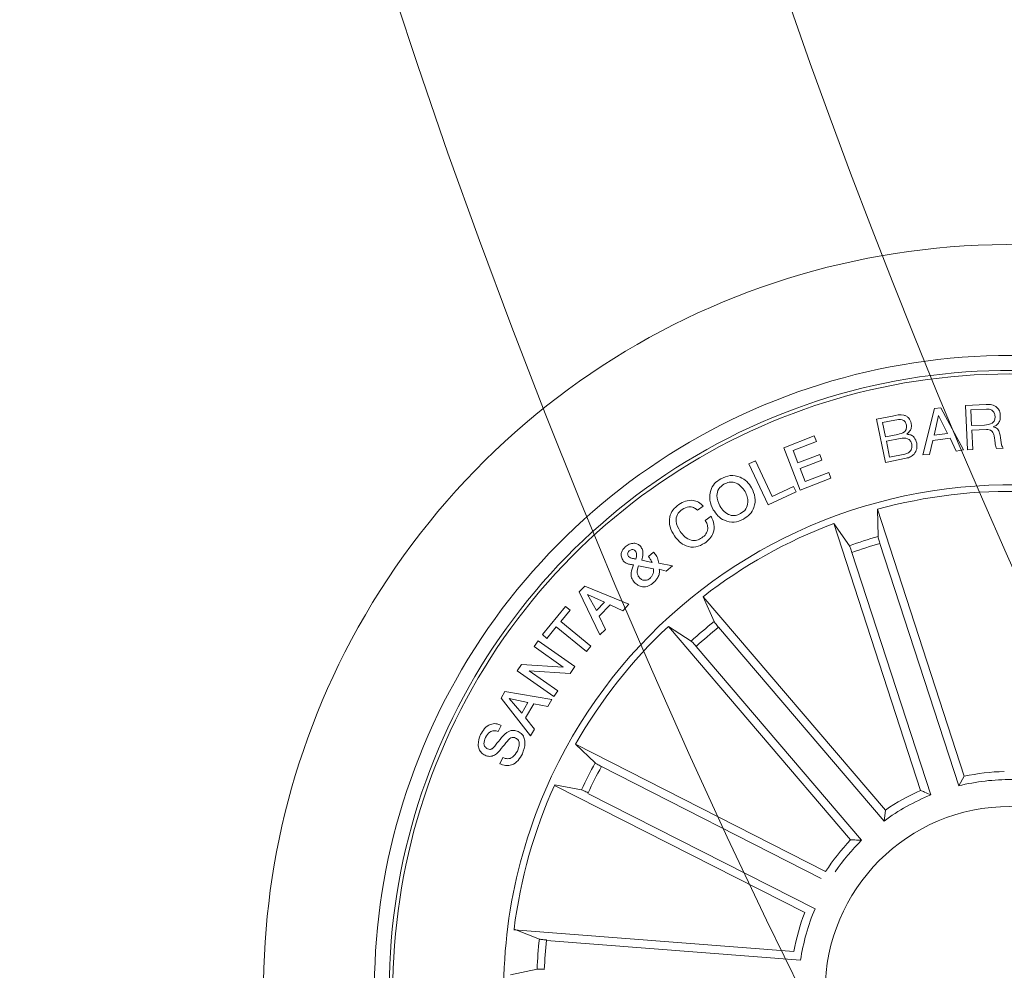
# Model space of a CAD drawing. Units: millimetres. Extents: x 0.07 to 9.22, y -0.65 to 6.67.
# Drawn here: x 1.32 to 1.39, y 1.47 to 1.54 of the extents above; entities that cross this region are included whole.
import ezdxf

# ---------------------------------------------------------------- set-up
doc = ezdxf.new("R2010")
doc.units = ezdxf.units.MM
doc.layers.add('S&C_lighting', color=8, linetype='Continuous', lineweight=0)

# ---------------------------------------------------------------- blocks, each defined once
blk = doc.blocks.new('*U103')
at = {"layer": 'S&C_lighting', "color": 8, "linetype": 'Continuous', "lineweight": 15}
for p, q in [((0.0114967238550865, 0.03179443394492276), (0.01131181855680309, 0.02996668034597727)), ((0.007070029331570873, 0.01308058313548055), (0.01431231020064262, 0.03063035587554652)), ((0.01435263172788594, 0.03061147388893781), (0.01319096252109132, 0.0291883164629767)), ((0.01294482379137631, 0.02875916778041887), (0.006368953542539982, 0.01282426732681019)), ((0.02530494221400416, 0.02807007882597512), (0.02564200048300093, 0.02774593688104554)), ((0.02773707302094165, 0.02716954369998215), (0.02740259318579531, 0.02749110474610328)), ((0.02645901976393118, 0.02550632064799041), (0.02948775264712579, 0.02662293938396809)), ((0.02929147206304818, 0.02610380016699176), (0.02809908941980878, 0.02560101844801332)), ((0.02983299961897258, 0.0262363834199264), (0.02835606869211672, 0.0233811265029531)), ((0.0286474810891353, 0.02498632370202225), (0.02929147206304818, 0.02610380016699176)), ((0.02948775264712579, 0.02662293938396809), (0.02983299961897258, 0.0262363834199264)), ((0.02679478646223045, 0.02511287034894716), (0.02645901976393118, 0.02550632064799041)), ((0.02771468479295193, 0.02544562381808513), (0.02679478646223045, 0.02511287034894716)), ((0.02844389185201847, 0.0246277427679602), (0.02771468479295193, 0.02544562381808513)), ((0.02809908941980878, 0.02560101844801332), (0.0286474810891353, 0.02498632370202225)), ((0.009348864781715052, 0.0115622280343548), (0.02275587719621865, 0.02500461321575376)), ((0.02278879996310691, 0.02497462003793638), (0.02191851756014997, 0.0233567507120811)), ((0.02849060380321801, 0.02319322107496058), (0.0309080812421574, 0.02501838194097994)), ((0.0309080812421574, 0.02501838194097994), (0.03122403763199812, 0.02459910997003911)), ((0.02797210921198469, 0.02379264238493173), (0.02844389185201847, 0.0246277427679602)), ((0.03067563287004062, 0.02424269282209801), (0.02877468080214142, 0.02281614226603645)), ((0.0296424987591284, 0.02164786546290864), (0.03067563287004062, 0.02424269282209801)), ((0.03122403763199812, 0.02459910997003911), (0.03019693594614849, 0.02197759645105046)), ((0.02835606869211672, 0.0233811265029531), (0.02797210921198469, 0.02379264238493173)), ((0.03019693594614849, 0.02197759645105046), (0.03211680166896015, 0.02341706806305277)), ((0.03211680166896015, 0.02341706806305277), (0.03240133708686456, 0.02304040697299437)), ((0.0215556473128833, 0.02302197792843574), (0.00938231756603948, 0.01081653975169683)), ((0.0115499074367993, 0.009364092122949419), (0.02497460543781684, 0.02278880057292421)), ((0.02497460543781684, 0.02278880057292421), (0.02335674236291864, 0.02191852826695007)), ((0.02877468080214142, 0.02281614226603645), (0.02849060380321801, 0.02319322107496058)), ((0.03240133708686456, 0.02304040697299437), (0.02998515126318792, 0.02121654268193973)), ((0.03237816793716532, 0.02241575222887926), (0.03271393493286935, 0.02263098310709077)), ((0.03291625482188222, 0.02157634829290922), (0.03237816793716532, 0.02241575222887926)), ((0.03271393493286935, 0.02263098310709077), (0.03404879987510624, 0.02054969767891501)), ((0.02299358026902822, 0.02158596044910022), (0.01119908604095811, 0.009791466030036222)), ((0.02998515126318792, 0.02121654268193973), (0.0296424987591284, 0.02164786546290864)), ((0.03070066089003133, 0.02015538976092879), (0.03291625482188222, 0.02157634829290922)), ((0.03317494599514005, 0.02117387073690091), (0.03095935206419866, 0.01975291220492048)), ((0.03371303287985696, 0.02033446680093087), (0.03317494599514005, 0.02117387073690091)), ((0.03095935206419866, 0.01975291220492048), (0.03070066089003133, 0.02015538976092879)), ((0.03404879987510624, 0.02054969767891501), (0.03371303287985696, 0.02033446680093087)), ((0.03149891815382701, 0.01893694534191903), (0.03468565557886662, 0.0193643903819507)), ((0.03468565557886662, 0.0193643903819507), (0.03494392896618349, 0.01889088195207345)), ((0.03172966797910461, 0.01845826129101491), (0.03149891815382701, 0.01893694534191903)), ((0.03494392896618349, 0.01889088195207345), (0.03285920428197399, 0.01644025138307237)), ((0.0343614998560018, 0.01888012381004822), (0.03313123668976671, 0.01865197922506789)), ((0.03350487336183262, 0.01796667930193374), (0.0343614998560018, 0.01888012381004822)), ((0.03270550636989113, 0.01858353560692061), (0.03172966797910461, 0.01845826129101491)), ((0.03321432229585965, 0.01765114791009958), (0.03270550636989113, 0.01858353560692061)), ((0.03313123668976671, 0.01865197922506789), (0.03350487336183262, 0.01796667930193374)), ((0.03256775660292745, 0.01694777728994135), (0.03321432229585965, 0.01765114791009958)), ((0.03285920428197399, 0.01644025138307237), (0.03256775660292745, 0.01694777728994135)), ((0.03462951405708493, 0.0140943889880405), (0.03512368094197639, 0.0150138554558894)), ((0.03543274292314648, 0.0146849823929629), (0.03506340883313654, 0.01406425911204545)), ((0.01307126125584303, 0.007087245900946559), (0.0306114670638611, 0.01435264689894078)), ((0.0306114670638611, 0.01435264689894078), (0.02918832718387178, 0.01319096751399096)), ((0.03551799137494284, 0.01417617723904963), (0.03569533769086532, 0.01374743292194447)), ((0.03421925853399201, 0.01334065349305869), (0.03447496510989125, 0.01374614512292149)), ((0.03441858051382708, 0.01282452274403889), (0.03421925853399201, 0.01334065349305869)), ((0.03488217825315344, 0.01363595065890744), (0.03441858051382708, 0.01282452274403889)), ((0.028742079814035, 0.01298269680500974), (0.01281584789694291, 0.006385838516051567)), ((0.01425419839415311, 0.004231330211040163), (0.03179443363705771, 0.01149672654696454)), ((0.03179443363705771, 0.01149672654696454), (0.02996667030902002, 0.01131183823190307)), ((0.02950388725593923, 0.01114357186997816), (0.01357765533884715, 0.00454671358101999)), ((0.03761971132280208, 0.009594560739059066), (0.03748324875186639, 0.01005472801489171)), ((0.03666236996514029, 0.009772771842107009), (0.03680096288280522, 0.0093052894580965)), ((0.03634416870681646, 0.005394355898032277), (0.03937765411501216, 0.005777035991057833)), ((0.03660591377092472, 0.003320384026891166), (0.03634416870681646, 0.005394355898032277)), ((0.03937765411501216, 0.005777035991057833), (0.03943920600295071, 0.005287598952007588)), ((0.03943920600295071, 0.005287598952007588), (0.03679704050682388, 0.004954424565993154)), ((0.03679704050682388, 0.004954424565993154), (0.03699720308213485, 0.003369887037023123)), ((0.01357765533884715, 0.00454671358101999), (0.01425419839415311, 0.004231330211040163)), ((0.03699720308213485, 0.003369887037023123), (0.03660591377092472, 0.003320384026891166)), ((0.03661636846800077, 0.003018136648960112), (0.03969289403084743, 0.00319247650395349)), ((0.0367424818709854, 0.000794802599101363), (0.03661636846800077, 0.003018136648960112)), ((0.03969289403084743, 0.00319247650395349), (0.03981815487213437, 0.0009820485520308786)), ((0.0380015927548787, 0.002573898515036976), (0.03706318186777692, 0.002520522069970443)), ((0.03706318186777692, 0.002520522069970443), (0.03715961205398101, 0.0008184725859323727)), ((0.03809112135604421, 0.0009966849379439147), (0.0380015927548787, 0.002573898515036976)), ((0.03930547533400143, 0.002647509930965075), (0.03841913912492358, 0.002597148042012609)), ((0.03841913912492358, 0.002597148042012609), (0.03850869716097562, 0.00101992980307708)), ((0.03940102352407605, 0.0009583712069329842), (0.03930547533400143, 0.002647509930965075)), ((0.01478844006123593, 0.001545611346044584), (0.03377383210681485, 0.001545606982971126)), ((0.03377383210681485, 0.001545606982971126), (0.03201446325510672, 0.001016978377946121)), ((0.03152248962714778, 0.000995325766096844), (0.01428406968807151, 0.000995323244068036)), ((0.03715961205398101, 0.0008184725859323727), (0.0367424818709854, 0.000794802599101363)), ((0.03850869716097562, 0.00101992980307708), (0.03809112135604421, 0.0009966849379439147)), ((0.03981815487213437, 0.0009820485520308786), (0.03940102352407605, 0.0009583712069329842)), ((0.0142840680082348, -0.0009953258520467578), (0.01478843857875957, -0.001545612489054715)), ((0.03152248678088411, -0.0009953306880574608), (0.0142840680082348, -0.0009953258520467578)), ((0.03377383179122019, -0.001545609494088662), (0.03201445095282664, -0.001016983542059702)), ((0.01478843857875957, -0.001545612489054715), (0.03377383179122019, -0.001545609494088662)), ((0.03645136183695043, -0.004465387218944183), (0.03661363259288676, -0.00303754042011084)), ((0.03661363259288676, -0.00303754042011084), (0.0395812569731764, -0.00337588742991235)), ((0.03687106262395658, -0.003418070454928479), (0.03675180513482458, -0.004461941302908112)), ((0.03795925809617741, -0.003542047521933878), (0.03687106262395658, -0.003418070454928479)), ((0.03785078101418306, -0.00449423032705587), (0.03795925809617741, -0.003542047521933878)), ((0.0382562824997852, -0.003575618957940119), (0.03815899181199468, -0.004427073075022658)), ((0.03924547022597592, -0.003688403093066395), (0.0382562824997852, -0.003575618957940119)), ((0.03914820897398143, -0.004539861871991402), (0.03924547022597592, -0.003688403093066395)), ((0.0395812569731764, -0.00337588742991235), (0.03945813332484006, -0.004459790063948699)), ((0.03621057988811784, -0.006034014141961475), (0.03632034681504349, -0.005603114733049974)), ((0.03632034681504349, -0.005603114733049974), (0.03905507724721004, -0.007327119335970078)), ((0.03704611159809913, -0.006560464611085504), (0.03621057988811784, -0.006034014141961475)), ((0.03682527856380814, -0.007709372697946915), (0.03704611159809913, -0.006560464611085504)), ((0.03734571677204925, -0.006749010153954682), (0.03717352080411486, -0.007644369188029909)), ((0.0385290405629324, -0.007442482776015336), (0.03734571677204925, -0.006749010153954682)), ((0.03905507724721004, -0.007327119335970078), (0.03897500420998525, -0.007742950406055993)), ((0.03897500420998525, -0.007742950406055993), (0.03579560569505459, -0.008329238612988288)), ((0.03579560569505459, -0.008329238612988288), (0.03586147930081764, -0.007838077601947102)), ((0.03586147930081764, -0.007838077601947102), (0.03682527856380814, -0.007709372697946915)), ((0.03717352080411486, -0.007644369188029909), (0.0385290405629324, -0.007442482776015336)), ((0.03562740420693201, -0.008930567948938428), (0.03572210928905163, -0.00858447775090232)), ((0.03572210928905163, -0.00858447775090232), (0.03862084547108437, -0.009377390254941442)), ((0.0368822158120541, -0.009273654555955968), (0.03562740420693201, -0.008930567948938428)), ((0.03662003788985869, -0.01023228591498215), (0.0368822158120541, -0.009273654555955968)), ((0.03718482714611794, -0.009356728430021999), (0.03695235889199223, -0.01020646093593447)), ((0.03822352905490091, -0.009640406578002025), (0.03718482714611794, -0.009356728430021999)), ((0.03794630990387061, -0.01065285436493602), (0.03822352905490091, -0.009640406578002025)), ((0.03862084547108437, -0.009377390254941442), (0.03824678000091565, -0.01074411320291935)), ((0.03508286353780689, -0.01092059627603836), (0.03520123017278577, -0.01048798119791305))]:
    blk.add_line(p, q, dxfattribs=at)
blk.add_circle((-2.42861286636753e-15, -1.332267629550188e-15), 0.01250000000000139, dxfattribs=at)
for centre, radius, start, end in [((3.788636071533347e-15, 7.327471962526033e-15), 0.05049999999999418, 44.99999999998902, 109.358225928103), ((-2.42861286636753e-15, -1.332267629550188e-15), 0.05050000000000021, 109.3582259280933, 268.6417740718998), ((2.900457651833221e-15, 5.551115123125783e-15), 0.04299999999999578, 44.99999999998939, 112.5598016019092), ((-5.093148125467906e-15, -1.77635683940025e-15), 0.04175000000000339, 264.811973401103, 113.188026598896), ((-2.42861286636753e-15, -1.332267629550188e-15), 0.04199444538644248, 299.6302099897009, 78.36979001028831), ((-2.42861286636753e-15, -1.332267629550188e-15), 0.04300000000000018, 112.5598016018991, 265.4401983980869), ((1.124100812432971e-15, 0), 0.05050000000000152, 268.6417740718959, 44.99999999999272), ((-2.42861286636753e-15, -1.332267629550188e-15), 0.03425000000000381, 44.99999999999076, 74.95996545001003), ((-2.42861286636753e-15, -1.332267629550188e-15), 0.03425000000000009, 117.8173377697967, 260.1826622301864), ((1.124100812432971e-15, 0), 0.04300000000000159, 265.4401983980822, 44.99999999999301), ((-2.42861286636753e-15, -1.332267629550188e-15), 0.03380918254823312, 47.62022855621409, 64.87977144379165), ((-2.42861286636753e-15, -1.332267629550188e-15), 0.03153819943520141, 65.69147686599224, 69.30852313400983), ((-2.42861286636753e-15, -1.332267629550188e-15), 0.03203060331170816, 65.68053541051376, 69.31946458949862), ((-2.42861286636753e-15, -1.332267629550188e-15), 0.03425000000000381, 303.0400345499958, 44.99999999999076), ((-2.42861286636753e-15, -1.332267629550188e-15), 0.03203060331171082, 43.18053541049299, 46.81946458949752), ((-2.42861286636753e-15, -1.332267629550188e-15), 0.03153819943520252, 43.19147686599337, 46.80852313398824), ((-2.42861286636753e-15, -1.332267629550188e-15), 0.03380918254823389, 25.12022855620838, 42.37977144380432), ((-2.42861286636753e-15, -1.332267629550188e-15), 0.0143186988693211, 49.06146001030641, 63.58948999911313), ((-2.42861286636753e-15, -1.332267629550188e-15), 0.01486898055179356, 51.04206910531551, 61.6088809041047), ((-2.42861286636753e-15, -1.332267629550188e-15), 0.0315381994352022, 20.69147686600699, 24.30852313400123), ((-2.42861286636753e-15, -1.332267629550188e-15), 0.03203060331170993, 20.68053541050596, 24.31946458950347), ((-2.42861286636753e-15, -1.332267629550188e-15), 0.03380918254823152, 2.620228556198599, 19.87977144388807), ((-2.42861286636753e-15, -1.332267629550188e-15), 0.01486898055179374, 28.46659410069988, 39.03340589940512), ((-2.42861286636753e-15, -1.332267629550188e-15), 0.01431869886932029, 26.48598500559351, 37.61583719320546), ((-2.42861286636753e-15, -1.332267629550188e-15), 0.01431869886932168, 3.985985005598694, 18.51401499440547), ((-2.42861286636753e-15, -1.332267629550188e-15), 0.01486898055179358, 5.966594100697836, 16.53340589939636), ((-2.42861286636753e-15, -1.332267629550188e-15), 0.03153819943520121, 358.191476865994, 1.808523134005991), ((-2.42861286636753e-15, -1.332267629550188e-15), 0.03203060331170952, 358.1805354106024, 1.819464589501813), ((-2.42861286636753e-15, -1.332267629550188e-15), 0.01431869886931979, 341.4859850055945, 356.0140149944014), ((-2.42861286636753e-15, -1.332267629550188e-15), 0.0148689805517934, 343.4665941006986, 354.0334058993928), ((-2.42861286636753e-15, -1.332267629550188e-15), 0.03380918254823138, 340.1202285561943, 357.3797714439055)]:
    blk.add_arc(centre, radius, start, end, dxfattribs=at)
for points, knots in [([(0.01114356124116724, 0.02950388028079809), (0.01116478467974714, 0.02955586184816505), (0.01120723533995018, 0.02965983424814889), (0.01126028966700444, 0.02979968485033035), (0.01129750722566071, 0.02990690973251597), (0.01131012811219746, 0.02995275955026822), (0.01131162687169975, 0.02996510181992429), (0.01131181855725784, 0.0299666803457499)], [0, 0, 0, 0, 0.2411492397111906, 0.4823414632101798, 0.7234461013333231, 0.9646298845059248, 1, 1, 1, 1]), ([(0.01319096252063658, 0.02918831646320408), (0.01318255481328136, 0.02917545146124079), (0.01316573589883531, 0.02914971610289152), (0.01311699356665243, 0.02905022329218676), (0.01305742228259744, 0.02891860978570415), (0.0130102812163362, 0.0288085096956352), (0.01298577769057131, 0.02874951302828643), (0.01298269459630076, 0.02874208992170546)], [0, 0, 0, 0, 0.2414633196808345, 0.4830271408881512, 0.7242200427937306, 0.9653006843679516, 1, 1, 1, 1]), ([(0.02662301316831629, 0.02651696795896763), (0.02665796079872719, 0.02655929465140483), (0.02672769145555988, 0.02664374867685959), (0.02675341633948604, 0.0268713709795052), (0.02653951028923741, 0.02720481184291978), (0.02625177694835414, 0.02764589188040967), (0.02594911132564205, 0.02811536852391194), (0.0259501952150434, 0.02857278683040798), (0.02608336142429592, 0.02874816898702059), (0.02614995009025491, 0.02883586739039723)], [0, 0, 0, 0, 0.0625398319104491, 0.1247851000725609, 0.2495751984166561, 0.5009954976835079, 0.7509249811149799, 0.8754520878557595, 1, 1, 1, 1]), ([(0.02614995009025491, 0.02883586739039723), (0.02622498623122495, 0.02890357840033042), (0.02637484733895447, 0.02903880986127527), (0.02667557681070078, 0.02911966545502631), (0.02711547499393176, 0.02905589240458406), (0.02738679475487273, 0.02884781382476698), (0.02757693817193042, 0.02870199041694699)], [0, 0, 0, 0, 0.1872741313152668, 0.3740212173207111, 0.5613082355957478, 1, 1, 1, 1]), ([(0.02728593486699295, 0.02844113770902235), (0.02717013868004627, 0.02853673158551695), (0.02702520620959815, 0.02865637850209035), (0.02680562334671534, 0.02869554050675882), (0.02665772542968382, 0.02866655562365716), (0.02657331365707917, 0.0285927265917949), (0.02651712898386661, 0.02854358581544014)], [0, 0, 0, 0, 0.4991782560860462, 0.6247799679275436, 0.7502526687697694, 1, 1, 1, 1]), ([(0.02757693817193042, 0.02870199041694699), (0.02768692807194141, 0.02858121197163976), (0.02790642609897744, 0.02834018411067385), (0.0280632163658059, 0.02789594640535009), (0.02798580912849259, 0.02746621528512927), (0.02782012566194438, 0.02726860192978942), (0.0277370730213964, 0.0271695436995274)], [0, 0, 0, 0, 0.2808174205393283, 0.5604048152409568, 0.7796428237561007, 1, 1, 1, 1]), ([(0.02545990844191449, 0.02641279189765422), (0.02534131108268169, 0.02654375394058528), (0.02510462241889157, 0.02680511921198425), (0.02493871308706487, 0.02728862345884275), (0.02503371396687483, 0.02775129069345761), (0.02521436151073188, 0.02796361479226883), (0.02530494221445891, 0.02807007882597512)], [0, 0, 0, 0, 0.2807235184943415, 0.5602491901677574, 0.7794991460258861, 1, 1, 1, 1]), ([(0.02651712898386661, 0.02854358581544014), (0.02648220455739404, 0.02850070621752687), (0.0264297451999458, 0.0284362975389727), (0.02641124949195485, 0.02832618784100172), (0.0264426768949282, 0.02816383644267129), (0.02664939901205556, 0.02786516749551859), (0.02694234791988249, 0.02742031698244185), (0.02722452730676862, 0.02692870740861375), (0.02718102351627506, 0.02647380584357828), (0.02704637242959264, 0.02629971192004499), (0.02697901897999812, 0.02621262887691822)], [0, 0, 0, 0, 0.0622895643391126, 0.0935640424556563, 0.124866910194381, 0.2502698433321778, 0.501389571584423, 0.7507519674441794, 0.8753243267202538, 1, 1, 1, 1]), ([(0.02740259318579531, 0.02749110474587591), (0.02745917503034191, 0.02757507174032847), (0.0275718175607811, 0.02774223233404749), (0.02756744973293947, 0.02812401995106351), (0.02739280055584216, 0.02832075682749613), (0.02728593486699295, 0.02844113770902235)], [0, 0, 0, 0, 0.281464808698247, 0.5603371300128991, 1, 1, 1, 1]), ([(0.02564200048300093, 0.02774593688150029), (0.02556695156999679, 0.02765642216172504), (0.02541761054635329, 0.02747829540021351), (0.02543199396677422, 0.02703757196036216), (0.02562813487156503, 0.02681298808806654), (0.02574831935089363, 0.02667537530487474)], [0, 0, 0, 0, 0.2811957219979404, 0.559555829586805, 1, 1, 1, 1]), ([(0.02574831935089363, 0.02667537530487474), (0.02587878691337876, 0.0265667892249426), (0.02604204779299592, 0.02643090978858575), (0.02628723203087914, 0.02636760048039699), (0.02641459347205212, 0.02637780298641568), (0.02653095843561216, 0.02643113106091599), (0.02659231189272517, 0.02648834040019077), (0.02662301316831629, 0.02651696795896763)], [0, 0, 0, 0, 0.4988185309907199, 0.6241976959462326, 0.7493533744953944, 0.8745764057039785, 1, 1, 1, 1]), ([(0.02697901897999812, 0.02621262887691822), (0.0268977475179757, 0.02614192490659528), (0.02673533529468598, 0.02600063067256864), (0.02640778688828262, 0.02594473771045935), (0.02594799090547652, 0.02603674809392809), (0.02566104246352309, 0.02625782791483156), (0.02545990844191449, 0.02641279189765422)], [0, 0, 0, 0, 0.1868806052056236, 0.3734606688676866, 0.5608326911754009, 1, 1, 1, 1]), ([(0.02158596062599584, 0.02299356707794553), (0.02162545991859345, 0.02303347376937248), (0.02170446466516053, 0.02311329337749024), (0.02180698877236621, 0.0232221999942781), (0.02188245889283037, 0.02330699961089389), (0.02191155597711016, 0.0233445555681997), (0.02191772810965388, 0.02335536777127212), (0.02191851755969522, 0.02335675071230847)], [0, 0, 0, 0, 0.2411552289955027, 0.4823480766752211, 0.7234526215117904, 0.9646280483250556, 1, 1, 1, 1]), ([(0.02335674236291864, 0.02191852826649532), (0.0233440455490357, 0.02190986074606238), (0.02331864766210613, 0.02189252279754195), (0.02323558186708154, 0.02181924230035159), (0.02313014717946983, 0.02172046068107969), (0.0230444411454276, 0.02163680522357803), (0.02299926456453007, 0.02159164294471205), (0.02299358026902822, 0.02158596044887284)], [0, 0, 0, 0, 0.2414686713646851, 0.4830183354665829, 0.7242344496521617, 0.965302093033584, 1, 1, 1, 1]), ([(0.03373974088526423, 0.01438753455226882), (0.0336910951705225, 0.01451801512007345), (0.03359438680490469, 0.01477741232474594), (0.03365615777056276, 0.01517709508220699), (0.03388129032918853, 0.015463131457635), (0.03407051023122888, 0.01557029976606694), (0.03416502246318244, 0.01562382857537026)], [0, 0, 0, 0, 0.2811458852358624, 0.5589219750760437, 0.7796887739988426, 1, 1, 1, 1]), ([(0.03416502246318244, 0.01562382857537026), (0.03427729613349341, 0.01566054464637867), (0.03450149361560519, 0.0157338623766905), (0.03491902721725394, 0.01561706221059334), (0.03515274967275885, 0.01543036260977582), (0.03529585923388125, 0.01531604540468701)], [0, 0, 0, 0, 0.2800090320001947, 0.559145521256872, 1, 1, 1, 1]), ([(0.03529585923388125, 0.01531604540468701), (0.03533612398859744, 0.01539220750782855), (0.03540243668612432, 0.01551764014948143), (0.03549864778233071, 0.01569067565060189), (0.03562020467506712, 0.01581083465634814), (0.03572243382495556, 0.01585629814098732), (0.03577367481966333, 0.0158790861046314)], [0, 0, 0, 0, 0.3405258648245676, 0.5608177417611563, 0.7798657653770364, 1, 1, 1, 1]), ([(0.03593940921473161, 0.01544561058744742), (0.03589601111980058, 0.01541998880361328), (0.03580895762297344, 0.01536859332509133), (0.03572364558703824, 0.01520798256933498), (0.0356582515641979, 0.01509900616201643), (0.03561826566192151, 0.0150323713255589)], [0, 0, 0, 0, 0.2786287779917345, 0.5589095420072989, 1, 1, 1, 1]), ([(0.03577367481966333, 0.0158790861046314), (0.03587090738710443, 0.01590501389205068), (0.03606550165204438, 0.0159569038999039), (0.03633738418056721, 0.01585141751775021), (0.03652509559378571, 0.0156731581560039), (0.03659320044289173, 0.01553184302565436), (0.0366272916139654, 0.01546110506319431)], [0, 0, 0, 0, 0.2791130385084414, 0.5585967517633602, 0.7790472516024001, 1, 1, 1, 1]), ([(0.036286796344027, 0.01529279654641735), (0.0362678158667198, 0.01532820636657428), (0.03622989818540857, 0.01539894527604568), (0.03613542652010195, 0.01546859058225758), (0.03602891501031748, 0.01547703024789238), (0.0359692893698569, 0.01545609956565253), (0.03593940921473161, 0.01544561058744742)], [0, 0, 0, 0, 0.2801728014816451, 0.5597068378113513, 0.7793561962501157, 1, 1, 1, 1]), ([(0.0366272916139654, 0.01546110506319431), (0.03666118199907699, 0.01535876804336889), (0.03672888299069867, 0.01515433490885565), (0.03670200367377886, 0.01485016519654758), (0.03657095631160458, 0.01459507021013318), (0.03642084970124172, 0.01451355260769427), (0.03634574386705693, 0.01447276527983243)], [0, 0, 0, 0, 0.2807026932012539, 0.5607446024480922, 0.7802185854281563, 1, 1, 1, 1]), ([(0.03433894353156332, 0.01519422368164536), (0.03427406101900245, 0.01515872109962269), (0.03414431666351204, 0.01508772724582608), (0.03405896505819085, 0.01489358289063469), (0.03403668101327396, 0.0147059215937575), (0.03407059150594917, 0.01459580854770914), (0.03408753685334644, 0.01454078416804672)], [0, 0, 0, 0, 0.2793286977255247, 0.5585684087501073, 0.7794130638185647, 1, 1, 1, 1]), ([(0.03512368094197639, 0.01501385545634415), (0.03499114031319307, 0.01510671266396324), (0.03480645367244263, 0.01523610306958156), (0.03451648205282011, 0.01525462657332222), (0.03439815780620605, 0.01521436980760749), (0.03433894353156332, 0.01519422368164536)], [0, 0, 0, 0, 0.5594209775931738, 0.7795163040361974, 1, 1, 1, 1]), ([(0.03634574386705693, 0.01447276527983243), (0.03625675173907196, 0.01444709881297834), (0.03607857302904206, 0.01439570979618887), (0.03574945388299723, 0.01447497796880137), (0.0355528784675674, 0.01460532302166806), (0.03543274292314648, 0.01468498239273552)], [0, 0, 0, 0, 0.2795440467751677, 0.5596989161307095, 1, 1, 1, 1]), ([(0.03561826566192151, 0.0150323713255589), (0.03571337867697123, 0.014978815709354), (0.03584572116278407, 0.01490429716545671), (0.03604112032371388, 0.01486166444101267), (0.03612396231164651, 0.01488736345231567), (0.03616538615915245, 0.01490021384324658)], [0, 0, 0, 0, 0.560883649422086, 0.7804266987488006, 1, 1, 1, 1]), ([(0.03616538615915245, 0.01490021384324658), (0.03620186976240559, 0.01492330671680842), (0.03627503986853965, 0.01496962089276943), (0.03631926453544777, 0.01508661891943897), (0.03632027050116206, 0.0151974229877383), (0.03629795863025477, 0.01526099329771435), (0.036286796344027, 0.01529279654641735)], [0, 0, 0, 0, 0.2784436125318296, 0.5584357594868932, 0.7790922006011419, 1, 1, 1, 1]), ([(0.03447496511034599, 0.01374614512269412), (0.03438108944101016, 0.01376633230165547), (0.03419259482052196, 0.01380686649622342), (0.03392892558576689, 0.01404008399208445), (0.03381145905950446, 0.01425581925081909), (0.03373974088526423, 0.01438753455226882)], [0, 0, 0, 0, 0.278707037746695, 0.5596208034382656, 1, 1, 1, 1]), ([(0.03408753685334644, 0.01454078416804672), (0.0341183310774771, 0.01447991027271067), (0.03417990815478091, 0.01435818495951802), (0.03436456091321573, 0.0141924455956528), (0.0345290656136943, 0.01413156398962068), (0.03462951405663019, 0.0140943889880405)], [0, 0, 0, 0, 0.2803334674878956, 0.5605634218535803, 1, 1, 1, 1]), ([(0.03506340883359128, 0.01406425911227283), (0.03515004126165634, 0.01407824315356132), (0.03530469674069293, 0.01410320734566861), (0.03545283488301477, 0.01415388665372896), (0.03551799137448809, 0.01417617723904963)], [0, 0, 0, 0, 0.5601639762812614, 1, 1, 1, 1]), ([(0.03569533769041057, 0.0137474329217171), (0.03560785502167831, 0.01371119267082443), (0.03546385553181365, 0.01365153996812163), (0.03524766495820343, 0.01362613564742654), (0.03506494555130969, 0.01362949061899466), (0.03494310254245404, 0.01363379724625569), (0.0348821782526987, 0.01363595065845269)], [0, 0, 0, 0, 0.3400355464553704, 0.5597102369399729, 0.7798450547503739, 1, 1, 1, 1]), ([(0.02874207981358025, 0.01298269680523712), (0.02879384295965549, 0.01300445069455103), (0.02889737604891464, 0.01304796132944697), (0.02903377304164435, 0.01310933674858328), (0.02913593080938638, 0.0131588225767687), (0.02917722630627152, 0.0131823690983297), (0.02918706838454212, 0.01318999248542108), (0.02918832718341703, 0.01319096751444571)], [0, 0, 0, 0, 0.2411514574108245, 0.4823345777510021, 0.7234411352495655, 0.9646282012287264, 1, 1, 1, 1]), ([(0.03521127206977083, 0.01026823078177452), (0.03516570269038978, 0.01049032579248754), (0.03507479924473712, 0.01093336894859798), (0.03536864516399631, 0.01152205056678079), (0.03581328461313872, 0.01189331074829036), (0.03614389980247991, 0.01201260006177884), (0.03630937916613887, 0.01207230669433423)], [0, 0, 0, 0, 0.2799031934393833, 0.5583610084841486, 0.7789510536629746, 1, 1, 1, 1]), ([(0.03630937916613887, 0.01207230669433423), (0.03653108158232256, 0.01211886124042261), (0.03697377712250939, 0.01221182139079113), (0.0376014039138657, 0.01203592307001466), (0.03804807985033888, 0.0116396197686286), (0.03817338361295454, 0.01130609707456509), (0.03823613810118089, 0.01113906261684727)], [0, 0, 0, 0, 0.2803812590024716, 0.5598654938959573, 0.7795723354505887, 1, 1, 1, 1]), ([(0.03647555615952781, 0.01161343016110417), (0.03632214057051654, 0.01155845730749983), (0.03601605218954985, 0.01144877776414299), (0.03566868226880372, 0.0111356660104307), (0.03552298845670278, 0.01072463005698276), (0.03557743268765746, 0.01047278409896402), (0.03560471597392946, 0.01034657815762197)], [0, 0, 0, 0, 0.2809678779969364, 0.560575383358696, 0.7797939747193527, 1, 1, 1, 1]), ([(0.03785346565700577, 0.01102584818977315), (0.03779182650077685, 0.01117428488396266), (0.03766873468702882, 0.01147070915203452), (0.03712499422181038, 0.01173807253894532), (0.03672200064238253, 0.01166072863043022), (0.03647555615952781, 0.01161343016110417)], [0, 0, 0, 0, 0.2803914552510051, 0.5599345381811563, 1, 1, 1, 1]), ([(0.02996667030902002, 0.0113118382316757), (0.02995163523700951, 0.01130868456175316), (0.02992155820447563, 0.011302375776721), (0.02981673063913816, 0.01126649619231879), (0.02968154293239179, 0.01121555620875236), (0.02957034188011433, 0.01117106830724746), (0.02951131166900935, 0.01114664381475317), (0.02950388725548449, 0.01114357187043291)], [0, 0, 0, 0, 0.2414571034866719, 0.4830248242370215, 0.7242154290910606, 0.9653137173528016, 1, 1, 1, 1]), ([(0.03748324875141164, 0.01005472801511909), (0.03757385937660486, 0.01011210153205733), (0.03775465760008713, 0.01022658071064919), (0.0379350982720983, 0.01058478567392607), (0.03788441766846275, 0.01085861390470066), (0.03785346565700577, 0.01102584818977315)], [0, 0, 0, 0, 0.2811438617091803, 0.560975170431301, 1, 1, 1, 1]), ([(0.03823613810118089, 0.01113906261684727), (0.03827267908945699, 0.0109709273458507), (0.0383456692425146, 0.01063507930780228), (0.0382423728578918, 0.01015394691262239), (0.03797773243695458, 0.009786871299864774), (0.03773914387693124, 0.009658713774796102), (0.03761971132325682, 0.009594560738831692)], [0, 0, 0, 0, 0.2803313896818069, 0.5599583405165159, 0.7797241452032118, 1, 1, 1, 1]), ([(0.03680096288325997, 0.009305289458323873), (0.03660713272301776, 0.009282043734172962), (0.03622048395572831, 0.009235673599731431), (0.03569929539025664, 0.00945320203459099), (0.035365352602182, 0.009836826832041456), (0.03526268439736426, 0.01012428345143102), (0.03521127206977083, 0.01026823078177452)], [0, 0, 0, 0, 0.2803202389456992, 0.5591775538266229, 0.7792529031733736, 1, 1, 1, 1]), ([(0.03560471597392946, 0.01034657815762197), (0.0356509368475575, 0.01022693291883892), (0.03574317939364603, 0.009988158083159338), (0.03604018074838435, 0.009763851471005669), (0.03636928707782984, 0.009705028018059725), (0.03656455752661471, 0.009750163259921951), (0.03666236996514029, 0.009772771842561756)], [0, 0, 0, 0, 0.2801904888614299, 0.5591734254063923, 0.7791866482184138, 1, 1, 1, 1]), ([(0.03594304905345537, 0.007270948399762833), (0.03591737080614378, 0.007498600983352421), (0.03586611147011111, 0.007953044787881058), (0.03620368157907917, 0.008521451549539538), (0.03666669192307138, 0.008881399741993423), (0.03700952436520068, 0.008977457229774277), (0.03718104569634063, 0.009025515424126329)], [0, 0, 0, 0, 0.2798380632902661, 0.5586173115031167, 0.7791733313843899, 1, 1, 1, 1]), ([(0.03718104569634063, 0.009025515424126329), (0.03740650717554429, 0.00904954619318099), (0.03785699581112324, 0.009097561438919488), (0.03846091650393403, 0.00885088134032097), (0.03886542059353572, 0.008412840094477847), (0.03896066853439818, 0.008069302099100728), (0.03900836487855243, 0.007897272065746197)], [0, 0, 0, 0, 0.280138010937636, 0.5597363704714632, 0.7795336529315807, 1, 1, 1, 1]), ([(0.03728392686525452, 0.008522305842233013), (0.03713243551783064, 0.008479573416933395), (0.03682993319489226, 0.00839424406853917), (0.03648339135361069, 0.008106982657862805), (0.036309148690177, 0.007725986002695695), (0.03633940455756358, 0.007479003040997245), (0.03635455582434345, 0.007355321086377931)], [0, 0, 0, 0, 0.280638720959817, 0.5603875507566002, 0.7798547449543981, 1, 1, 1, 1]), ([(0.03859641365079126, 0.007813331860005324), (0.03854754014628027, 0.00796511414909995), (0.03844988267155471, 0.00826840067179413), (0.03793694568139229, 0.008580303685219892), (0.0375316226009066, 0.008544304930181656), (0.03728392686525452, 0.008522305842233013)], [0, 0, 0, 0, 0.280371985498197, 0.5602303467347097, 1, 1, 1, 1]), ([(0.03635455582434345, 0.007355321086377931), (0.0364016650128154, 0.00719865108635398), (0.03649567109868924, 0.006886017098621355), (0.03689508139222865, 0.006631373496701176), (0.03730085796723627, 0.006548266847174578), (0.03755124280723733, 0.006583223331743771), (0.03767653148861184, 0.006600715013063141)], [0, 0, 0, 0, 0.2797056630091768, 0.5581508702915186, 0.7789055648244833, 1, 1, 1, 1]), ([(0.03767653148861184, 0.006600715013063141), (0.03783082795007188, 0.006645810206690417), (0.03813905333345004, 0.006735893175572105), (0.03848661498795748, 0.007040066802117995), (0.03864680874812378, 0.007435900812423402), (0.03861323680211838, 0.007687335881654267), (0.03859641365079126, 0.007813331860005324)], [0, 0, 0, 0, 0.2804477023755571, 0.5602273696715288, 0.7796266727898037, 1, 1, 1, 1]), ([(0.03900836487855243, 0.007897272065746197), (0.03903630025933792, 0.007666595402723519), (0.03909202859904083, 0.007206418130179859), (0.03876347099685275, 0.006623001626165692), (0.03830035614282436, 0.006247930941752688), (0.03795310692384858, 0.006147660677241706), (0.03777941265752573, 0.006097505431169825)], [0, 0, 0, 0, 0.2800363342796888, 0.5586449659309068, 0.7792339494348453, 1, 1, 1, 1]), ([(0.01281584789694291, 0.00638583851559682), (0.01286985000797115, 0.006531480461261285), (0.01295682243107633, 0.006766042271463935), (0.01303980388001703, 0.006998952234197109), (0.01307126125629778, 0.007087245900946559)], [0, 0, 0, 0, 0.6209107337875354, 1, 1, 1, 1]), ([(0.03777941265752573, 0.006097505431169825), (0.03755043458204212, 0.006075157412168242), (0.03709276934659768, 0.006030489767680169), (0.03648325068570314, 0.006292822335352444), (0.03608508266824841, 0.006747348323413949), (0.03599045279952164, 0.007096196774681207), (0.03594304905345537, 0.007270948399762833)], [0, 0, 0, 0, 0.2799784215094984, 0.5596011305490758, 0.7793872444060536, 1, 1, 1, 1]), ([(0.01428406968807151, 0.0009953232436132886), (0.01438969721493534, 0.001109215914537831), (0.01455981429580545, 0.001292644317798963), (0.01472559455123458, 0.001476074818809625), (0.01478844006078119, 0.001545611346271958)], [0, 0, 0, 0, 0.6209107688393776, 1, 1, 1, 1]), ([(0.03152248962669303, 0.0009953257663242177), (0.03157863585374555, 0.0009956158912687307), (0.03169093843189087, 0.0009961961932263286), (0.03184044835279322, 0.001000699426639162), (0.03195374162305355, 0.001007329543425417), (0.03200094168186964, 0.001013272323233227), (0.03201293005167584, 0.001016558150921387), (0.03201446325510672, 0.001016978378400868)], [0, 0, 0, 0, 0.2411487965349799, 0.4823410771013265, 0.7234369496643402, 0.9646301007218396, 1, 1, 1, 1]), ([(0.03201445095282664, -0.001016983541604954), (0.03199934267922556, -0.001014132585397842), (0.03196912095336059, -0.001008429695958935), (0.03185856431127589, -0.001001500680560152), (0.03171416942995832, -0.0009967857101869093), (0.03159441275510956, -0.000995381411031726), (0.03153053164032583, -0.0009953363610306631), (0.03152248678088411, -0.0009953306876027135)], [0, 0, 0, 0, 0.2414689607653839, 0.4830206861339749, 0.7242288129645768, 0.9652707928330148, 1, 1, 1, 1]), ([(0.03720294510321522, -0.005459761059456891), (0.03707484680944374, -0.005429269645902846), (0.03681863985093271, -0.005368284349971386), (0.03655363060260909, -0.005095177894646863), (0.03643439042843723, -0.004774282795098284), (0.03644569901098051, -0.004568455965910712), (0.03645136183695043, -0.004465387219398931)], [0, 0, 0, 0, 0.2795326495717537, 0.5590879329244143, 0.7792112217429695, 1, 1, 1, 1]), ([(0.03675180513436983, -0.004461941303135486), (0.03674800384078238, -0.00454937886638751), (0.03674042242618937, -0.004723766979169763), (0.03685991717429472, -0.004946885773962517), (0.03704703297716817, -0.005078550043437158), (0.0371818713874721, -0.005102518627155828), (0.03724941776317549, -0.005114525524733349)], [0, 0, 0, 0, 0.2804690764324475, 0.5593759840485948, 0.7792724252408103, 1, 1, 1, 1]), ([(0.03724941776317549, -0.005114525524733349), (0.03733259713044147, -0.005117429251414674), (0.03745752181930341, -0.005121790274871696), (0.03760638157200204, -0.005045319509009882), (0.03777801873093024, -0.004866030783433839), (0.03781847258778483, -0.004659319808753448), (0.03785078101372831, -0.004494230326601123)], [0, 0, 0, 0, 0.2503198348141376, 0.3759481281258449, 0.5016016906240381, 1, 1, 1, 1]), ([(0.03815899181199468, -0.004427073074795285), (0.03814690146327605, -0.004593413915246369), (0.03813176630091887, -0.004801645758108375), (0.03825388554150534, -0.005014211839808436), (0.03837705888326794, -0.005123984909233936), (0.03849787243052318, -0.005149063485761385), (0.0385782754701698, -0.005165753615530289)], [0, 0, 0, 0, 0.498918140601848, 0.6245648609699899, 0.7501428681542903, 1, 1, 1, 1]), ([(0.0385782754701698, -0.005165753615530289), (0.03866074903180318, -0.005170089250670085), (0.03878455138055627, -0.005176597539958916), (0.03893449911765613, -0.005102281149221621), (0.0390915970338004, -0.00491042030262312), (0.03912305760604552, -0.00470449236172632), (0.03914820897398143, -0.004539861871536655)], [0, 0, 0, 0, 0.2501076924355235, 0.3754405557497165, 0.5006917124686829, 1, 1, 1, 1]), ([(0.03945813332529481, -0.004459790063948699), (0.03943886632305051, -0.004730254518791721), (0.03941475577493959, -0.005068711234800016), (0.03915576434201042, -0.005367061950211305), (0.03893334434178299, -0.005511015173853107), (0.0387344934856604, -0.005515646952063857), (0.03860236112268224, -0.005518724674631326)], [0, 0, 0, 0, 0.499770362354944, 0.6254080065565372, 0.7510912138491666, 1, 1, 1, 1]), ([(0.03798851916417091, -0.005000448742295216), (0.03795123858253403, -0.005086269197364768), (0.03787682572419483, -0.005257568706384941), (0.03759337694827748, -0.005461405569123112), (0.03735096123545857, -0.005460384507388394), (0.03720294510321522, -0.005459761059456891)], [0, 0, 0, 0, 0.2810758227183322, 0.5610335032252759, 1, 1, 1, 1]), ([(0.03860236112268224, -0.005518724674631326), (0.03852380300940907, -0.005503644597184998), (0.03836678567313113, -0.005473503425493131), (0.03812284480227147, -0.005307089862527814), (0.03803940111492678, -0.005116603027091937), (0.03798851916417091, -0.005000448742295216)], [0, 0, 0, 0, 0.2809458908525398, 0.5615381212382112, 1, 1, 1, 1]), ([(0.03520123017324052, -0.01048798119768568), (0.03527205972659188, -0.01047950185307078), (0.0354146408026257, -0.01046243279097459), (0.03566237907079751, -0.01053376676168361), (0.03584375299851429, -0.0105614626209003), (0.03595456381299057, -0.01057838346923878)], [0, 0, 0, 0, 0.2774820547816633, 0.5585760152947808, 1, 1, 1, 1]), ([(0.03595456381299057, -0.01057838346923878), (0.03603268335882361, -0.01058646631600046), (0.0361881853455064, -0.01060255574339086), (0.03641604820131518, -0.01056562784992954), (0.0365594256081725, -0.01040817945363548), (0.03659980522843155, -0.01029099999596061), (0.03662003788940395, -0.01023228591475478)], [0, 0, 0, 0, 0.2812348763974539, 0.5598161361920361, 0.7794409392471308, 1, 1, 1, 1]), ([(0.03695235889244698, -0.0102064609357071), (0.03691403559650765, -0.01038231324742034), (0.03686607748022409, -0.01060237640786132), (0.03695601131766792, -0.0108538194483585), (0.0370775922820006, -0.01098647455251145), (0.03720395092886732, -0.01102986958335483), (0.03728813644010855, -0.01105878120097392)], [0, 0, 0, 0, 0.4988886763009595, 0.6243137654951582, 0.749701832455592, 1, 1, 1, 1]), ([(0.03728813644010855, -0.01105878120097392), (0.03736962708898985, -0.01107349941298841), (0.037532202787131, -0.01110286258062976), (0.03775528585628975, -0.01100789234874489), (0.03788640675020118, -0.01083706125359774), (0.03792631582518637, -0.01071433772426778), (0.03794630990432536, -0.01065285436539076)], [0, 0, 0, 0, 0.2800486221390227, 0.5587033745041899, 0.7789144517712691, 1, 1, 1, 1]), ([(0.03548749370929484, -0.01089907275081847), (0.03541108525177818, -0.0108904903031557), (0.03527469672826312, -0.01087517069845623), (0.03514145828330341, -0.01090672119971847), (0.03508286353826164, -0.01092059627603836)], [0, 0, 0, 0, 0.5602264428334911, 1, 1, 1, 1]), ([(0.03665448849869547, -0.01071699301246687), (0.03662750383409487, -0.01076374766739852), (0.03657362397370646, -0.01085710196048373), (0.03644571651647978, -0.0109638454134724), (0.03628613166028784, -0.0110036708445036), (0.03596259468394904, -0.01101394920579102), (0.03569865544932084, -0.01095013034364589), (0.03548749370929484, -0.01089907275081847)], [0, 0, 0, 0, 0.125010911968507, 0.2496073453511255, 0.3743144824122513, 0.4994270454277038, 1, 1, 1, 1]), ([(0.03724894934975721, -0.01141993319424861), (0.03716043814938287, -0.01138977598361768), (0.03698365920081172, -0.01132954451077373), (0.03678102528828943, -0.01115593887402744), (0.03667082436868198, -0.0109370501143089), (0.03665993760841714, -0.01079039683463767), (0.03665448849869547, -0.01071699301246687)], [0, 0, 0, 0, 0.2803354128382224, 0.5598997556601529, 0.7797182567905057, 1, 1, 1, 1]), ([(0.0382467800013704, -0.01074411320314672), (0.0382057594024421, -0.01086520250328382), (0.03812394721535141, -0.01110670508615064), (0.03786693546589716, -0.01136918375778029), (0.03754578435109336, -0.01147694742076188), (0.03734800149913765, -0.01143895851692056), (0.03724894934975721, -0.01141993319424861)], [0, 0, 0, 0, 0.2807950521084809, 0.5600224806775806, 0.7796537032856019, 1, 1, 1, 1])]:
    blk.add_open_spline(points, degree=3, knots=knots, dxfattribs=at)
blk = doc.blocks.new('*U101')
at = {"layer": 'S&C_lighting', "color": 0, "linetype": 'ByBlock', "lineweight": -2, "transparency": 16777216, "rotation": 108}
blk.add_blockref('*U103', (-0.4564286710798298, -0.234925283821845), dxfattribs=at)
blk = doc.blocks.new('*U95')
at = {"layer": 'S&C_lighting'}
blk.add_circle((-0.01092540898616789, -0.007930033952316506), 0.5125000000000003, dxfattribs=at)
blk.add_arc((-0.01092540898616789, -0.007930033952316506), 0.4875, 150.7051966292631, 269.2948033708556, dxfattribs=at)
blk.add_blockref('*U101', (0, 0), dxfattribs=at)

msp = doc.modelspace()

# ---------------------------------------------------------------- block references
at = {"layer": 'S&C_lighting', "color": 1}
msp.add_blockref('*U95', (1.846617786764032, 1.70621034889829), dxfattribs=at)

doc.saveas('drawing.dxf')
